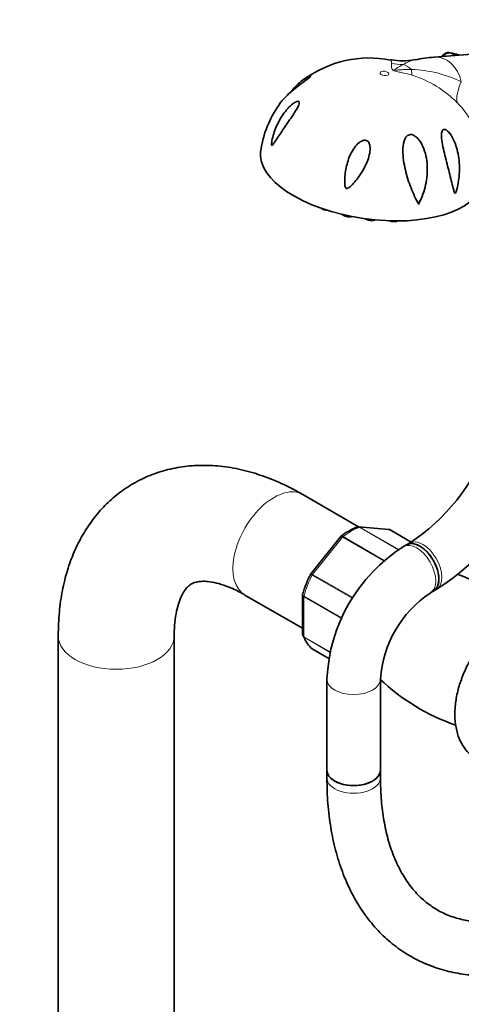
# Model space of a CAD drawing. Units: millimetres. Extents: x 0 to 1494, y 0 to 2770.
# Drawn here: x 1036 to 1135, y 782 to 1003 of the extents above; entities that cross this region are included whole.
import ezdxf
from ezdxf import colors
from ezdxf.entities.mleader import LeaderData, LeaderLine
from ezdxf.math import Vec2, Vec3

# ---------------------------------------------------------------- set-up
doc = ezdxf.new("R2010")
doc.units = ezdxf.units.MM
doc.layers.add('DV7_Défaut', color=7, linetype='Continuous')
doc.layers.add('Défaut', color=7, linetype='Continuous')

# ---------------------------------------------------------------- blocks, each defined once
blk = doc.blocks.new('_DOT')
at = {"color": 0}
blk.add_line((0, 0), (-1, 0), dxfattribs=at)
at = {"color": 0, "const_width": 0.333}
blk.add_lwpolyline([(-0.1665, 0, 1), (0.1665, 0, 1)], format="xyb", close=True, dxfattribs=at)
blk = doc.blocks.new('SE6')
at = {"layer": 'DV7_Défaut', "color": 7, "linetype": 'Continuous', "lineweight": 35}
for p, q in [((1153.9, 996.33), (1129.16, 994.43)), ((1125.66, 961.42), (1126.07, 962.38)), ((1112.23, 889.17), (1099.77, 896.37)), ((1118.99, 888.56), (1112.28, 889.16)), ((1124.05, 885.72), (1119.33, 888.45)), ((1108.2, 886.92), (1101.54, 878.63)), ((1108.29, 887.01), (1108.2, 886.91)), ((1123.66, 885.49), (1122.99, 885.1)), ((1122.99, 885.1), (1122.29, 884.69)), ((1128.29, 874.3), (1128.99, 874.71)), ((1128.99, 874.71), (1129.66, 875.1)), ((1086.77, 873.85), (1099.7, 866.39)), ((1099.7, 873.84), (1099.7, 864.94)), ((1044.92, 864.7), (1044.92, 273.26)), ((1070.92, 273.34), (1070.92, 864.7)), ((1101.87, 861.76), (1105.57, 859.62)), ((1105.14, 855), (1105.14, 834.59)), ((1117.14, 834.59), (1117.14, 855)), ((1105.14, 834.59), (1105.14, 832.86)), ((1117.14, 832.86), (1117.14, 834.59))]:
    blk.add_line(p, q, dxfattribs=at)
at = {"layer": 'DV7_Défaut', "color": 7, "linetype": 'Continuous', "lineweight": 18}
for p, q in [((1133.84, 994.79), (1132.84, 995.36)), ((1121.18, 884), (1112.43, 889.05)), ((1119.25, 888.47), (1112.55, 889.07)), ((1112.55, 889.07), (1121.26, 884.04)), ((1124.03, 885.71), (1119.25, 888.47)), ((1108.65, 886.82), (1101.94, 878.48)), ((1117.86, 881.5), (1108.65, 886.82)), ((1108.77, 886.94), (1118, 881.61)), ((1110.82, 873.14), (1101.84, 878.33)), ((1101.94, 878.48), (1110.92, 873.29)), ((1099.99, 873.45), (1099.99, 864.51)), ((1108.4, 868.6), (1099.99, 873.45)), ((1100.01, 873.61), (1108.46, 868.73)), ((1099.99, 864.51), (1105.88, 861.11)), ((1105.86, 861), (1100.01, 864.38)), ((1101.84, 861.78), (1105.57, 859.62))]:
    blk.add_line(p, q, dxfattribs=at)
at = {"layer": 'DV7_Défaut', "color": 7, "linetype": 'Continuous', "lineweight": 35}
for centre, radius, start, end in [((1114.66, 969.54), 24.7, 78.8749, 126.1143), ((1122.15, 1006.64), 13.05, 257.9998, 282.0928), ((1130.27, 969.68), 24.73, 92.5652, 102.5462), ((1130.53, 980.37), 15.17, 74.1025, 81.2312), ((1112.75, 970.43), 22.63, 143.7264, 172.585), ((1098.96, 923.23), 45.11, 303.1991, 339.7229), ((1099.15, 923.11), 56.89, 302.4367, 339.5775), ((1117.43, 875.35), 14.82, 111.6236, 128.2866), ((1119, 888.04), 0.507, 51.5375, 93.7738), ((1142.26, 853.37), 37.15, 122.5208, 177.4792), ((1124.07, 867.17), 25.29, 153.1296, 164.4715), ((1101.63, 878.51), 0.152, 128.2488, 169.2094), ((1117.59, 834.32), 47.31, 51.1222, 68.987), ((1142.44, 853.26), 25.35, 123.9297, 176.0703), ((1099.92, 873.89), 0.222, 150.0441, 193.646), ((1100.09, 864.87), 0.383, 169.9409, 212.4726), ((1149.53, 889.32), 47.27, 226.5728, 250.9096)]:
    blk.add_arc(centre, radius, start, end, dxfattribs=at)
at = {"layer": 'DV7_Défaut', "color": 7, "linetype": 'Continuous', "lineweight": 18}
for centre, radius, start, end in [((1123.4, 964.82), 26.84, 63.7477, 88.459), ((1117.32, 967.62), 23.76, 44.3263, 73.1122), ((1122.14, 971.63), 17.52, 11.7678, 45.9614)]:
    blk.add_arc(centre, radius, start, end, dxfattribs=at)
for centre, major_axis, ratio, start_param, end_param in [((1129.27, 986.62), (-0.7, -7.8), 0.788675, 1.935253, 3.271525), ((1122.35, 1007.27), (-15, 0.37), 0.967087, 1.412281, 1.583872), ((1121.26, 987.34), (0.49, 5.49), 0.788675, 5.681903, 6.182708), ((1129.38, 1003.21), (-4.33, -14.36), 0.207621, -0.574653, -0.403062), ((1145.76, 993.29), (-10.77, -10.44), 0.390034, 5.49732, 6.032841), ((1093.27, 885.11), (6.5, 11.26), 0.57735, 0, 3.141593), ((1110.6, 875.11), (8, 13.86), 0.57735, 0.62297, 0.947827), ((1112.37, 888.62), (0.25, 0.433), 0.57735, 0.261799, 0.62297), ((1108.82, 886.57), (0.25, 0.433), 0.57735, 0.947827, 1.308997), ((1125.29, 879.5), (3, -5.2), 0.57735, 0.003618, 3.141162), ((1126.66, 880.29), (-3, 5.2), 0.57735, 0, 0.003343), ((1126.66, 880.29), (-3, 5.2), 0.57735, 3.141794, 6.283185), ((1110.6, 875.11), (-8, -13.86), 0.57735, 4.81176, 5.136617), ((1102.12, 878.23), (0.25, 0.433), 0.57735, 1.308997, 1.670167), ((1100.34, 873.66), (-0.25, -0.433), 0.57735, 5.136617, 5.497787), ((1057.92, 864.7), (13, 0), 0.57735, 3.142075, 6.283185), ((1057.92, 864.7), (13, 0), 0.57735, 0, 0.004073), ((1100.34, 864.71), (-0.25, -0.433), 0.57735, 5.497787, 5.858958), ((1111.14, 855), (6, 0), 0.57735, 3.142067, 6.278798), ((1111.14, 832.86), (-6, 0), 0.57735, 0, 3.141593)]:
    blk.add_ellipse(centre, major_axis=major_axis, ratio=ratio, start_param=start_param, end_param=end_param, dxfattribs=at)
at = {"layer": 'DV7_Défaut', "color": 7, "linetype": 'Continuous', "lineweight": 35}
for centre, major_axis, ratio, start_param, end_param in [((1132.57, 994.63), (-0.164, -0.783), 0.522254, 2.865006, 3.143395), ((1115.02, 969.76), (-24.74, 3.57), 0.464995, 6.282572, 9.424037), ((1105.18, 960.78), (-1.48, 0.21), 0.464995, 0.672402, 1.739189), ((1109.86, 959.36), (-1.48, 0.21), 0.464995, 0.554252, 2.284353), ((1114.87, 958.51), (-1.48, 0.21), 0.464995, 0.718318, 2.544835), ((1119.87, 958.27), (-1.48, 0.21), 0.464995, 1.120038, 2.568648), ((1119.08, 888.02), (-0.25, -0.433), 0.57735, 3.141593, 3.403392), ((1125.99, 879.9), (-3, 5.2), 0.57735, 3.141593, 6.283185), ((1125.99, 879.9), (3, -5.2), 0.57735, 0, 3.141593), ((1110.6, 875.11), (-8, -13.86), 0.57735, 5.858958, 6.183814), ((1102.12, 862.19), (0.25, 0.433), 0.57735, 3.042222, 3.141593), ((1111.14, 834.59), (-6, 0), 0.57735, 0, 3.141593), ((1111.14, 834.59), (6, 0), 0.57735, 3.141593, 6.283185)]:
    blk.add_ellipse(centre, major_axis=major_axis, ratio=ratio, start_param=start_param, end_param=end_param, dxfattribs=at)
at = {"layer": 'DV7_Défaut', "color": 7, "linetype": 'Continuous', "lineweight": 18}
blk.add_ellipse((1118.05, 990.79), major_axis=(-0.99, 0.143), ratio=0.464995, dxfattribs=at)
for points, knots in [([(1119.63, 993.01), (1119.62, 993.28), (1119.6, 993.48), (1119.54, 993.75), (1119.49, 993.82), (1119.44, 993.83)], [0, 0, 0, 0, 0.5102111, 0.5102111, 1, 1, 1, 1]), ([(1132.84, 995.36), (1132.77, 995.37), (1132.69, 995.37), (1132.52, 995.36), (1132.43, 995.34), (1132.26, 995.29), (1132.17, 995.26), (1132, 995.17), (1131.92, 995.12), (1131.67, 994.95), (1131.51, 994.81), (1131.37, 994.63), (1131.36, 994.62), (1131.35, 994.6)], [0, 0, 0, 0, 0.1619342, 0.1619342, 0.3238684, 0.3238684, 0.4858026, 0.4858026, 0.6477368, 0.6477368, 0.9716052, 0.9716052, 1, 1, 1, 1]), ([(1124.22, 990.35), (1123.53, 990.57), (1122.83, 990.75), (1121.76, 990.99), (1121.4, 991.07), (1120.87, 991.19), (1120.68, 991.23), (1120.42, 991.31), (1120.34, 991.34), (1120.17, 991.4), (1120.1, 991.44), (1119.97, 991.51), (1119.92, 991.55), (1119.84, 991.63), (1119.81, 991.67), (1119.73, 991.79), (1119.71, 991.87), (1119.65, 992.09), (1119.65, 992.22), (1119.63, 992.6), (1119.63, 992.82), (1119.63, 993.01)], [0, 0, 0, 0, 0.25, 0.25, 0.375, 0.375, 0.4375, 0.4375, 0.46875, 0.46875, 0.5, 0.5, 0.53125, 0.53125, 0.5625, 0.5625, 0.625, 0.625, 0.75, 0.75, 1, 1, 1, 1]), ([(1122.19, 992.76), (1121.88, 992.6), (1121.56, 992.41), (1121.06, 992.12), (1120.89, 992.02), (1120.64, 991.86), (1120.55, 991.81), (1120.44, 991.72), (1120.4, 991.69), (1120.36, 991.64), (1120.34, 991.63), (1120.33, 991.59), (1120.33, 991.56), (1120.45, 991.52), (1120.55, 991.53), (1120.71, 991.53), (1120.79, 991.54), (1121.03, 991.55), (1121.19, 991.56), (1121.65, 991.6), (1121.96, 991.61), (1122.89, 991.65), (1123.5, 991.66), (1124.12, 991.65)], [0, 0, 0, 0, 0.25, 0.25, 0.375, 0.375, 0.4375, 0.4375, 0.46875, 0.46875, 0.484375, 0.484375, 0.5, 0.5, 0.53125, 0.53125, 0.5625, 0.5625, 0.625, 0.625, 0.75, 0.75, 1, 1, 1, 1]), ([(1108.65, 886.82), (1108.55, 886.88), (1108.47, 886.91), (1108.33, 886.96), (1108.27, 886.96), (1108.22, 886.94), (1108.21, 886.93), (1108.2, 886.92)], [0, 0, 0, 0, 0.418043, 0.418043, 0.836086, 0.836086, 1, 1, 1, 1]), ([(1108.29, 887.01), (1108.3, 887.02), (1108.31, 887.02), (1108.37, 887.05), (1108.43, 887.06), (1108.59, 887.03), (1108.67, 887), (1108.77, 886.94)], [0, 0, 0, 0, 0.08188, 0.08188, 0.54094, 0.54094, 1, 1, 1, 1]), ([(1101.84, 878.33), (1101.75, 878.38), (1101.67, 878.43), (1101.55, 878.5), (1101.51, 878.52), (1101.48, 878.54), (1101.48, 878.54), (1101.48, 878.54)], [0, 0, 0, 0, 0.41089, 0.41089, 0.821779, 0.821779, 1, 1, 1, 1]), ([(1101.54, 878.63), (1101.54, 878.64), (1101.55, 878.64), (1101.59, 878.64), (1101.63, 878.63), (1101.76, 878.57), (1101.85, 878.53), (1101.94, 878.48)], [0, 0, 0, 0, 0.163914, 0.163914, 0.581957, 0.581957, 1, 1, 1, 1]), ([(1099.99, 873.45), (1099.9, 873.51), (1099.82, 873.57), (1099.72, 873.7), (1099.7, 873.77), (1099.7, 873.84)], [0, 0, 0, 0, 0.502318, 0.502318, 1, 1, 1, 1]), ([(1099.72, 874), (1099.71, 873.99), (1099.71, 873.97), (1099.71, 873.9), (1099.74, 873.84), (1099.84, 873.72), (1099.92, 873.67), (1100.01, 873.61)], [0, 0, 0, 0, 0.139635, 0.139635, 0.569818, 0.569818, 1, 1, 1, 1])]:
    blk.add_open_spline(points, degree=3, knots=knots, dxfattribs=at)
for points in [[(1124.89, 993.86), (1124.1, 993.7), (1123.23, 993.32), (1122.19, 992.76)], [(1112.28, 889.16), (1112.37, 889.15), (1112.46, 889.12), (1112.55, 889.07)]]:
    blk.add_open_spline(points, degree=3, dxfattribs=at)
at = {"layer": 'DV7_Défaut', "color": 7, "linetype": 'Continuous', "lineweight": 35}
for points, knots in [([(1132.73, 995.39), (1132.63, 995.42), (1132.39, 995.48), (1131.91, 995.39), (1131.4, 995.15), (1131.02, 994.81), (1130.93, 994.58), (1130.89, 994.51)], [0, 0, 0, 0, 0.129391, 0.366271, 0.639841, 0.895378, 1, 1, 1, 1]), ([(1097.24, 986.86), (1098.03, 987.77), (1098.84, 988.55), (1100.03, 989.51), (1100.43, 989.79), (1100.95, 990.09), (1101.11, 990.17), (1101.36, 990.27), (1101.47, 990.29), (1101.52, 990.22), (1101.47, 990.12), (1101.12, 989.78), (1100.85, 989.56), (1100, 988.91), (1099.39, 988.47), (1097.7, 987.19), (1096.72, 986.37), (1095.34, 984.97), (1094.84, 984.39), (1094.44, 983.81)], [0, 0, 0, 0, 0.20146, 0.20146, 0.308625, 0.308625, 0.362207, 0.362207, 0.415789, 0.415789, 0.469372, 0.469372, 0.522954, 0.522954, 0.630119, 0.630119, 0.844448, 0.844448, 1, 1, 1, 1]), ([(1092.99, 974.78), (1092.92, 974.71), (1092.85, 974.63), (1092.74, 974.65), (1092.72, 974.78), (1092.73, 975.15), (1092.78, 975.42), (1092.92, 976.21), (1093.06, 976.74), (1093.55, 978.29), (1093.97, 979.28), (1095.02, 981.19), (1095.64, 982.1), (1096.71, 983.29), (1097.09, 983.66), (1097.69, 984.13), (1097.89, 984.26), (1098.29, 984.48), (1098.49, 984.56), (1098.81, 984.56), (1098.92, 984.48), (1098.96, 984.16), (1098.91, 983.95), (1098.66, 983.3), (1098.4, 982.83), (1097.57, 981.46), (1096.94, 980.56), (1095.73, 978.79), (1095.14, 977.94), (1094.3, 976.68), (1094.02, 976.27), (1093.63, 975.68), (1093.5, 975.49), (1093.24, 975.11), (1093.12, 974.93), (1092.99, 974.78)], [0, 0, 0, 0, 0.015625, 0.015625, 0.03125, 0.03125, 0.0625, 0.0625, 0.125, 0.125, 0.25, 0.25, 0.375, 0.375, 0.4375, 0.4375, 0.46875, 0.46875, 0.5, 0.5, 0.53125, 0.53125, 0.5625, 0.5625, 0.625, 0.625, 0.75, 0.75, 0.875, 0.875, 0.9375, 0.9375, 0.96875, 0.96875, 1, 1, 1, 1]), ([(1134.58, 966.26), (1134.46, 965.59), (1134.33, 964.93), (1134.08, 964.22), (1134.05, 964.14), (1133.98, 963.99), (1133.93, 963.91), (1133.82, 963.9), (1133.79, 963.96), (1133.73, 964.07), (1133.71, 964.14), (1133.6, 964.46), (1133.53, 964.75), (1133.18, 966.17), (1132.89, 967.38), (1132.25, 969.85), (1131.92, 971.1), (1131.28, 973.67), (1130.96, 974.99), (1130.82, 976.59), (1130.8, 976.9), (1130.84, 977.49), (1130.9, 977.78), (1131.17, 978.19), (1131.41, 978.27), (1131.92, 978.1), (1132.16, 977.9), (1132.82, 977.22), (1133.18, 976.64), (1133.77, 975.44), (1134, 974.82), (1134.57, 972.9), (1134.77, 971.56), (1134.89, 968.91), (1134.8, 967.58), (1134.58, 966.26)], [0, 0, 0, 0, 0.0625, 0.0625, 0.070313, 0.070313, 0.078125, 0.078125, 0.085938, 0.085938, 0.09375, 0.09375, 0.125, 0.125, 0.25, 0.25, 0.375, 0.375, 0.5, 0.5, 0.53125, 0.53125, 0.5625, 0.5625, 0.59375, 0.59375, 0.625, 0.625, 0.6875, 0.6875, 0.75, 0.75, 0.875, 0.875, 1, 1, 1, 1]), ([(1113.92, 975.77), (1114.19, 975.69), (1114.41, 975.5), (1114.69, 975.04), (1114.76, 974.77), (1114.88, 973.98), (1114.83, 973.43), (1114.54, 971.84), (1114.13, 970.81), (1113.14, 968.87), (1112.55, 967.95), (1111.56, 966.67), (1111.22, 966.26), (1110.66, 965.69), (1110.47, 965.5), (1110.16, 965.24), (1110.05, 965.16), (1109.83, 965.03), (1109.7, 964.96), (1109.43, 965), (1109.34, 965.13), (1109.24, 965.38), (1109.21, 965.52), (1109.15, 965.92), (1109.14, 966.19), (1109.12, 966.99), (1109.15, 967.54), (1109.32, 969.14), (1109.54, 970.19), (1110.22, 972.24), (1110.68, 973.24), (1111.62, 974.56), (1111.98, 974.97), (1112.63, 975.47), (1112.87, 975.61), (1113.37, 975.8), (1113.66, 975.84), (1113.92, 975.77)], [0, 0, 0, 0, 0.03125, 0.03125, 0.0625, 0.0625, 0.125, 0.125, 0.25, 0.25, 0.375, 0.375, 0.4375, 0.4375, 0.46875, 0.46875, 0.484375, 0.484375, 0.5, 0.5, 0.515625, 0.515625, 0.53125, 0.53125, 0.5625, 0.5625, 0.625, 0.625, 0.75, 0.75, 0.875, 0.875, 0.9375, 0.9375, 0.96875, 0.96875, 1, 1, 1, 1]), ([(1125.25, 962.34), (1124.65, 963.49), (1124.1, 964.75), (1123.16, 967.41), (1122.77, 968.78), (1122.23, 971.64), (1122.07, 973.13), (1122.31, 975.23), (1122.47, 975.94), (1123.05, 976.74), (1123.31, 976.96), (1123.96, 977.12), (1124.33, 977.05), (1125.29, 976.56), (1125.78, 975.96), (1126.55, 974.72), (1126.83, 974.05), (1127.5, 971.95), (1127.67, 970.5), (1127.61, 967.58), (1127.39, 966.16), (1126.8, 964.06), (1126.56, 963.37), (1126.2, 962.53), (1126.13, 962.37), (1125.97, 962.04), (1125.9, 961.87), (1125.77, 961.68), (1125.74, 961.64), (1125.65, 961.65), (1125.63, 961.68), (1125.56, 961.78), (1125.52, 961.85), (1125.4, 962.05), (1125.32, 962.19), (1125.25, 962.34)], [0, 0, 0, 0, 0.125, 0.125, 0.25, 0.25, 0.375, 0.375, 0.4375, 0.4375, 0.46875, 0.46875, 0.5, 0.5, 0.5625, 0.5625, 0.625, 0.625, 0.75, 0.75, 0.875, 0.875, 0.9375, 0.9375, 0.953125, 0.953125, 0.96875, 0.96875, 0.972656, 0.972656, 0.976562, 0.976562, 0.984375, 0.984375, 1, 1, 1, 1]), ([(1099.77, 896.37), (1098.85, 896.88), (1096.62, 898.12), (1092.52, 899.98), (1087.79, 901.57), (1083.02, 902.6), (1078.35, 903.01), (1073.83, 902.83), (1069.53, 902.07), (1065.5, 900.76), (1061.77, 898.95), (1058.37, 896.67), (1055.33, 893.96), (1052.65, 890.86), (1050.34, 887.38), (1048.42, 883.55), (1046.89, 879.36), (1045.78, 874.87), (1045.06, 869.88), (1044.96, 866.67), (1044.92, 864.7)], [0, 0, 0, 0, 0.033571, 0.095351, 0.157058, 0.217989, 0.277596, 0.335501, 0.391625, 0.446173, 0.499541, 0.552218, 0.604645, 0.65727, 0.710595, 0.76505, 0.820934, 0.878352, 0.937173, 1, 1, 1, 1]), ([(1112.43, 889.05), (1112.33, 889.11), (1112.24, 889.14), (1112.07, 889.14), (1112, 889.13), (1111.93, 889.11)], [0, 0, 0, 0, 0.5682203, 0.5682203, 1, 1, 1, 1]), ([(1070.92, 864.7), (1070.92, 865.29), (1070.95, 866.73), (1071.19, 869.09), (1071.68, 871.37), (1072.32, 873.21), (1073.03, 874.57), (1073.74, 875.52), (1074.44, 876.15), (1075.13, 876.54), (1076.05, 876.83), (1077.26, 876.96), (1078.85, 876.87), (1080.82, 876.47), (1083.13, 875.69), (1085.23, 874.72), (1086.39, 874.07), (1086.77, 873.85)], [0, 0, 0, 0, 0.035531, 0.102806, 0.16975, 0.236852, 0.305053, 0.37632, 0.454607, 0.549713, 0.629066, 0.700568, 0.767216, 0.837869, 0.906097, 0.973707, 1, 1, 1, 1]), ([(1162.41, 863.82), (1162.33, 864.07), (1162, 865.06), (1161.21, 866.65), (1159.78, 868.43), (1157.97, 869.8), (1155.86, 870.68), (1153.63, 871.03), (1151.32, 870.88), (1148.94, 870.24), (1146.52, 869.11), (1144.13, 867.51), (1141.84, 865.46), (1139.73, 863.07), (1137.88, 860.4), (1136.31, 857.53), (1135.08, 854.54), (1134.23, 851.5), (1133.79, 848.47), (1133.81, 845.53), (1134.3, 842.87), (1135.23, 840.59), (1136.49, 838.74), (1138.12, 837.23), (1140.07, 836.15), (1142.26, 835.58), (1144.36, 835.53), (1145.7, 835.74), (1146.29, 835.88)], [0, 0, 0, 0, 0.012806, 0.050539, 0.086738, 0.125644, 0.163057, 0.199933, 0.237412, 0.276496, 0.3175, 0.359902, 0.402782, 0.445546, 0.488149, 0.530709, 0.57339, 0.616341, 0.659761, 0.703792, 0.748251, 0.786653, 0.823331, 0.858945, 0.89682, 0.933839, 0.970911, 1, 1, 1, 1]), ([(1099.7, 864.94), (1099.7, 864.86), (1099.72, 864.78), (1099.82, 864.63), (1099.9, 864.56), (1099.99, 864.51)], [0, 0, 0, 0, 0.499124, 0.499124, 1, 1, 1, 1]), ([(1100.01, 864.38), (1099.92, 864.43), (1099.84, 864.5), (1099.78, 864.61), (1099.76, 864.64), (1099.75, 864.66)], [0, 0, 0, 0, 0.751254, 0.751254, 1, 1, 1, 1]), ([(1105.14, 832.86), (1105.16, 831.76), (1105.19, 829.05), (1105.57, 824.3), (1106.43, 819.09), (1107.72, 814.14), (1109.44, 809.53), (1111.56, 805.31), (1114.08, 801.5), (1116.95, 798.16), (1120.15, 795.29), (1123.64, 792.91), (1127.39, 791.03), (1131.38, 789.66), (1135.57, 788.79), (1139.95, 788.43), (1144.49, 788.59), (1149.19, 789.26), (1154, 790.46), (1158.86, 792.15), (1163.6, 794.27), (1166.39, 795.81), (1167.88, 796.64)], [0, 0, 0, 0, 0.028253, 0.081596, 0.134972, 0.188235, 0.241233, 0.293788, 0.345728, 0.396946, 0.447452, 0.497386, 0.546996, 0.596539, 0.646265, 0.696436, 0.747219, 0.798668, 0.850728, 0.903269, 0.956135, 1, 1, 1, 1]), ([(1151.45, 802.31), (1150.13, 801.89), (1147.51, 801.18), (1143.77, 800.59), (1140.21, 800.44), (1136.86, 800.74), (1133.71, 801.49), (1130.76, 802.69), (1128.02, 804.38), (1125.52, 806.56), (1123.31, 809.22), (1121.42, 812.3), (1119.86, 815.77), (1118.65, 819.61), (1117.78, 823.77), (1117.24, 828.27), (1117.18, 831.18), (1117.14, 832.86)], [0, 0, 0, 0, 0.06394, 0.128309, 0.193172, 0.258943, 0.326146, 0.395258, 0.466291, 0.538129, 0.608641, 0.677129, 0.743876, 0.809451, 0.87435, 0.938919, 1, 1, 1, 1])]:
    blk.add_open_spline(points, degree=3, knots=knots, dxfattribs=at)
for points in [[(1112.27, 889.15), (1112.21, 889.18), (1112.1, 889.16), (1111.93, 889.1)], [(1119.25, 888.47), (1119.17, 888.52), (1119.08, 888.55), (1118.99, 888.56)]]:
    blk.add_open_spline(points, degree=3, dxfattribs=at)

msp = doc.modelspace()

# ---------------------------------------------------------------- block references
at = {"layer": 'Défaut'}
msp.add_blockref('SE6', (0, 0), dxfattribs=at)

# ---------------------------------------------------------------- leaders
at = {"layer": 'Défaut', "color": 7, "linetype": 'Continuous', "lineweight": 18}
ml = msp.add_multileader_mtext('Standard', dxfattribs=at)
ml.set_content('{\\pxsm0.9;\\fSolid Edge ISO|b1||i0||c0|p34;\\W1.;15/09/2021\\P}', color=256)
ml.set_leader_properties()
ml.set_arrow_properties(name='DOT')
ml.build(insert=Vec2(0, 0))
ml.multileader.update_dxf_attribs({"leader_type": 0, "dogleg_length": 0, "arrow_head_size": 12})
ctx = ml.context
ctx.base_point, ctx.char_height, ctx.arrow_head_size, ctx.landing_gap_size = Vec3(1406.07, 2762.46), 12, 12, 4.2
notes = []
notes.append((ctx, [(0, (0, 0, 0), (0, 0), (1, 0), 1, [])]))
ctx.mtext.insert = Vec3(1408.07, 2768.58)
for ctx, leaders in notes:
    for number, flags, end, landing, length, lines in leaders:
        leader = LeaderData()
        leader.index, (leader.has_last_leader_line, leader.has_dogleg_vector, leader.attachment_direction) = number, flags
        leader.last_leader_point, leader.dogleg_vector, leader.dogleg_length = Vec3(end), Vec3(landing), length
        for number, points, colour, breaks in lines:
            line = LeaderLine()
            line.index, line.vertices, line.color, line.breaks = number, Vec3.list(points), colors.encode_raw_color(colour), breaks
            leader.lines.append(line)
        ctx.leaders.append(leader)

doc.saveas('drawing.dxf')
